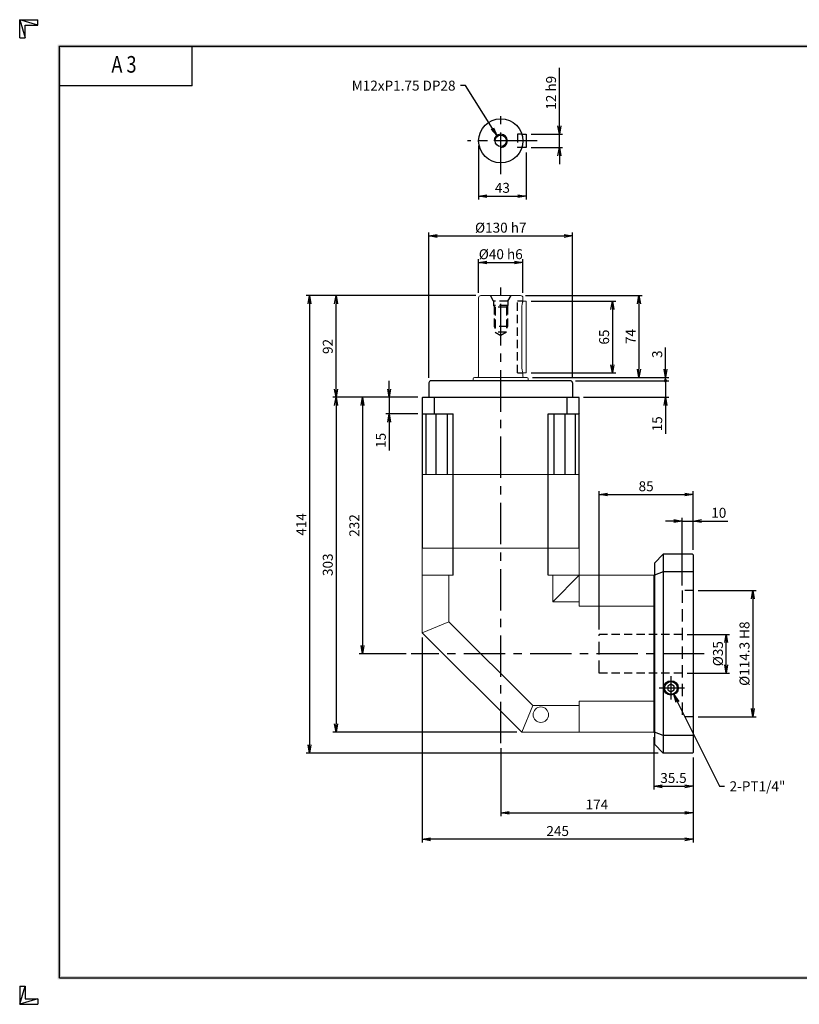
# Model space of a CAD drawing. Extents: x 0 to 1260, y 0 to 891.
# Drawn here: x 0 to 705, y 0 to 891 of the extents above; entities that cross this region are included whole.
import ezdxf
from ezdxf import colors
from ezdxf.entities.mleader import LeaderData, LeaderLine
from ezdxf.enums import TextEntityAlignment as Align
from ezdxf.math import Vec2, Vec3

# ---------------------------------------------------------------- set-up
doc = ezdxf.new("R2010")
doc.units = 0
doc.header["$LTSCALE"] = 30
doc.header["$MEASUREMENT"] = 0
doc.linetypes.add('CENTER', pattern=[2, 1.25, -0.25, 0.25, -0.25])
doc.linetypes.add('HIDDEN', pattern=[0.375, 0.25, -0.125])
doc.layers.get('0').update_dxf_attribs({"linetype": 'CONTINUOUS'})
doc.layers.get('DEFPOINTS').update_dxf_attribs({"linetype": 'CONTINUOUS'})
for name, color, linetype in [('CL', 1, 'CENTER'), ('DIM', 1, 'CONTINUOUS'), ('HL', 2, 'HIDDEN'), ('RD', 1, 'CONTINUOUS')]:
    doc.layers.add(name, color=color, linetype=linetype)
doc.styles.add('ROMANS', font='romans', dxfattribs={"width": 0.8})
doc.dimstyles.new('STANDARD$0', dxfattribs={"dimtxt": 0.18, "dimasz": 0.18, "dimexe": 0.18, "dimexo": 0.0625, "dimgap": 0.09, "dimtad": 0, "dimtih": 1, "dimtoh": 1, "dimdec": 4, "dimzin": 0, "dimdsep": 46, "dimtxsty": 'Standard', "dimcen": 0.09, "dimadec": 0, "dimazin": 0, "dimtfac": 1, "dimtdec": 4, "dimtofl": 0, "dimtmove": 0, "dimatfit": 3, "dimfxl": 0, "dimtolj": 1, "dimtzin": 0, "dimarcsym": 0})

# ---------------------------------------------------------------- blocks, each defined once
blk = doc.blocks.new('H3')
for p, q in [((5.5, 295.37), (0, 297)), ((0, 297), (5.5, 297)), ((0, 291.5), (0, 297)), ((0, 297), (1.63, 291.5)), ((5.5, 295.37), (5.5, 297)), ((1.63, 295.37), (5.5, 295.37)), ((1.63, 291.5), (1.63, 295.37)), ((0, 291.5), (1.63, 291.5)), ((52, 277), (52, 289)), ((52, 277), (12, 277)), ((0, 5.5), (0, 0)), ((0, 0), (1.63, 5.5)), ((0, 5.5), (1.63, 5.5)), ((1.63, 5.5), (1.63, 1.63)), ((5.5, 1.63), (0, 0)), ((0, 0), (5.5, 0)), ((1.63, 1.63), (5.5, 1.63)), ((5.5, 1.63), (5.5, 0))]:
    blk.add_line(p, q)
at = {"layer": 'DIM', "color": 1}
for p, q in [((12, 289), (412, 289)), ((12, 8), (12, 289)), ((12, 8), (412, 8))]:
    blk.add_line(p, q, dxfattribs=at)
for points in [[(11.5, 289.5), (11.5, 288.5), (412.5, 289.5), (412.5, 288.5)], [(12.5, 8.5), (11.5, 7.5), (12.5, 288.5), (11.5, 289.5)], [(11.5, 7.5), (11.5, 8.5), (412.5, 7.5), (412.5, 8.5)]]:
    blk.add_trace(points, dxfattribs=at)
at = {"style": 'ROMANS', "width": 0.8}
blk.add_text('A 3', height=5, dxfattribs=at).set_placement((31.45, 282.88), align=Align.MIDDLE)
blk = doc.blocks.new('_OPEN')
at = {"color": 0, "linetype": 'ByBlock'}
for p, q in [((-1, 0.17), (0, 0)), ((0, 0), (-1, -0.17)), ((0, 0), (-1, 0))]:
    blk.add_line(p, q, dxfattribs=at)
blk = doc.blocks.new('*D3')
at = {"layer": 'DEFPOINTS', "color": 0}
for p in [(458.21, 787.35), (488.21, 787.35), (458.21, 775.35)]:
    blk.add_point(p, dxfattribs=at)
at = {"layer": 'DIM', "color": 0, "lineweight": -2}
for p, q in [((488.21, 794.85), (488.21, 847.35)), ((462.71, 787.35), (491.21, 787.35)), ((488.21, 775.35), (488.21, 787.35)), ((462.71, 775.35), (491.21, 775.35)), ((488.21, 767.85), (488.21, 760.35))]:
    blk.add_line(p, q, dxfattribs=at)
at = {"layer": 'DIM', "color": 0, "lineweight": -2, "xscale": 7.5, "yscale": 7.5, "zscale": 7.5}
for p, rotation in [((488.21, 787.35), 270), ((488.21, 775.35), 90)]:
    blk.add_blockref('_OPEN', p, dxfattribs=dict(at, rotation=rotation))
at = {"layer": 'DIM', "color": 0, "insert": (480.71, 824.85), "char_height": 9, "attachment_point": 5, "rotation": 90}
blk.add_mtext('\\A1;12 h9', dxfattribs=at)
blk = doc.blocks.new('*D4')
at = {"layer": 'DEFPOINTS', "color": 0}
for p in [(415.21, 781.35), (458.21, 775.35), (458.21, 731.35)]:
    blk.add_point(p, dxfattribs=at)
at = {"layer": 'DIM', "color": 0, "lineweight": -2}
for p, q in [((415.21, 776.85), (415.21, 728.35)), ((458.21, 770.85), (458.21, 728.35)), ((422.71, 731.35), (450.71, 731.35))]:
    blk.add_line(p, q, dxfattribs=at)
at = {"layer": 'DIM', "color": 0, "lineweight": -2, "xscale": 7.5, "yscale": 7.5, "zscale": 7.5, "rotation": 180}
blk.add_blockref('_OPEN', (415.21, 731.35), dxfattribs=at)
at = {"layer": 'DIM', "color": 0, "lineweight": -2, "xscale": 7.5, "yscale": 7.5, "zscale": 7.5}
blk.add_blockref('_OPEN', (458.21, 731.35), dxfattribs=at)
at = {"layer": 'DIM', "color": 0, "insert": (436.71, 738.85), "char_height": 9, "attachment_point": 5}
blk.add_mtext('\\A1;43', dxfattribs=at)
blk = doc.blocks.new('*D5')
at = {"layer": 'DEFPOINTS', "color": 0}
for p in [(455.21, 671.29), (415.21, 639.29), (455.21, 639.29)]:
    blk.add_point(p, dxfattribs=at)
at = {"layer": 'DIM', "color": 0, "lineweight": -2}
for p, q in [((415.21, 643.79), (415.21, 674.29)), ((422.71, 671.29), (447.71, 671.29)), ((455.21, 643.79), (455.21, 674.29))]:
    blk.add_line(p, q, dxfattribs=at)
at = {"layer": 'DIM', "color": 0, "lineweight": -2, "xscale": 7.5, "yscale": 7.5, "zscale": 7.5, "rotation": 180}
blk.add_blockref('_OPEN', (415.21, 671.29), dxfattribs=at)
at = {"layer": 'DIM', "color": 0, "lineweight": -2, "xscale": 7.5, "yscale": 7.5, "zscale": 7.5}
blk.add_blockref('_OPEN', (455.21, 671.29), dxfattribs=at)
at = {"layer": 'DIM', "color": 0, "insert": (435.21, 678.79), "char_height": 9, "attachment_point": 5}
blk.add_mtext('\\A1;%%C40 h6', dxfattribs=at)
blk = doc.blocks.new('*D6')
at = {"layer": 'DEFPOINTS', "color": 0}
for p in [(500.21, 695.29), (370.21, 562.29), (500.21, 562.29)]:
    blk.add_point(p, dxfattribs=at)
at = {"layer": 'DIM', "color": 0, "lineweight": -2}
for p, q in [((370.21, 566.79), (370.21, 698.29)), ((377.71, 695.29), (492.71, 695.29)), ((500.21, 566.79), (500.21, 698.29))]:
    blk.add_line(p, q, dxfattribs=at)
at = {"layer": 'DIM', "color": 0, "lineweight": -2, "xscale": 7.5, "yscale": 7.5, "zscale": 7.5, "rotation": 180}
blk.add_blockref('_OPEN', (370.21, 695.29), dxfattribs=at)
at = {"layer": 'DIM', "color": 0, "lineweight": -2, "xscale": 7.5, "yscale": 7.5, "zscale": 7.5}
blk.add_blockref('_OPEN', (500.21, 695.29), dxfattribs=at)
at = {"layer": 'DIM', "color": 0, "insert": (435.21, 702.79), "char_height": 9, "attachment_point": 5}
blk.add_mtext('\\A1;%%C130 h7', dxfattribs=at)
blk = doc.blocks.new('*D7')
at = {"layer": 'DEFPOINTS', "color": 0}
for p in [(458.21, 636.29), (458.21, 571.29), (536.21, 571.29)]:
    blk.add_point(p, dxfattribs=at)
at = {"layer": 'DIM', "color": 0, "lineweight": -2}
for p, q in [((462.71, 636.29), (539.21, 636.29)), ((536.21, 628.79), (536.21, 578.79)), ((462.71, 571.29), (539.21, 571.29))]:
    blk.add_line(p, q, dxfattribs=at)
at = {"layer": 'DIM', "color": 0, "lineweight": -2, "xscale": 7.5, "yscale": 7.5, "zscale": 7.5}
for p, rotation in [((536.21, 636.29), 90), ((536.21, 571.29), 270)]:
    blk.add_blockref('_OPEN', p, dxfattribs=dict(at, rotation=rotation))
at = {"layer": 'DIM', "color": 0, "insert": (528.71, 603.79), "char_height": 9, "attachment_point": 5, "rotation": 90}
blk.add_mtext('\\A1;65', dxfattribs=at)
blk = doc.blocks.new('*D8')
at = {"layer": 'DEFPOINTS', "color": 0}
for p in [(453.21, 641.29), (459.54, 567.29), (560.21, 567.29)]:
    blk.add_point(p, dxfattribs=at)
at = {"layer": 'DIM', "color": 0, "lineweight": -2}
for p, q in [((457.71, 641.29), (563.21, 641.29)), ((560.21, 633.79), (560.21, 574.79)), ((464.04, 567.29), (563.21, 567.29))]:
    blk.add_line(p, q, dxfattribs=at)
at = {"layer": 'DIM', "color": 0, "lineweight": -2, "xscale": 7.5, "yscale": 7.5, "zscale": 7.5}
for p, rotation in [((560.21, 641.29), 90), ((560.21, 567.29), 270)]:
    blk.add_blockref('_OPEN', p, dxfattribs=dict(at, rotation=rotation))
at = {"layer": 'DIM', "color": 0, "insert": (552.71, 604.29), "char_height": 9, "attachment_point": 5, "rotation": 90}
blk.add_mtext('\\A1;74', dxfattribs=at)
blk = doc.blocks.new('*D9')
at = {"layer": 'DEFPOINTS', "color": 0}
for p in [(609.21, 437.29), (609.21, 406.79), (599.21, 374.44)]:
    blk.add_point(p, dxfattribs=at)
at = {"layer": 'DIM', "color": 0, "lineweight": -2}
for p, q in [((591.71, 437.29), (584.21, 437.29)), ((599.21, 378.94), (599.21, 440.29)), ((599.21, 437.29), (609.21, 437.29)), ((609.21, 411.29), (609.21, 440.29)), ((616.71, 437.29), (640.71, 437.29))]:
    blk.add_line(p, q, dxfattribs=at)
at = {"layer": 'DIM', "color": 0, "lineweight": -2, "xscale": 7.5, "yscale": 7.5, "zscale": 7.5}
blk.add_blockref('_OPEN', (599.21, 437.29), dxfattribs=at)
at = {"layer": 'DIM', "color": 0, "lineweight": -2, "xscale": 7.5, "yscale": 7.5, "zscale": 7.5, "rotation": 180}
blk.add_blockref('_OPEN', (609.21, 437.29), dxfattribs=at)
at = {"layer": 'DIM', "color": 0, "insert": (632.46, 444.79), "char_height": 9, "attachment_point": 5}
blk.add_mtext('\\A1;10', dxfattribs=at)
blk = doc.blocks.new('*D10')
at = {"layer": 'DEFPOINTS', "color": 0}
for p in [(609.21, 461.29), (609.21, 406.79), (524.21, 334.79)]:
    blk.add_point(p, dxfattribs=at)
at = {"layer": 'DIM', "color": 0, "lineweight": -2}
for p, q in [((524.21, 339.29), (524.21, 464.29)), ((609.21, 411.29), (609.21, 464.29)), ((531.71, 461.29), (601.71, 461.29))]:
    blk.add_line(p, q, dxfattribs=at)
at = {"layer": 'DIM', "color": 0, "lineweight": -2, "xscale": 7.5, "yscale": 7.5, "zscale": 7.5, "rotation": 180}
blk.add_blockref('_OPEN', (524.21, 461.29), dxfattribs=at)
at = {"layer": 'DIM', "color": 0, "lineweight": -2, "xscale": 7.5, "yscale": 7.5, "zscale": 7.5}
blk.add_blockref('_OPEN', (609.21, 461.29), dxfattribs=at)
at = {"layer": 'DIM', "color": 0, "insert": (566.71, 468.79), "char_height": 9, "attachment_point": 5}
blk.add_mtext('\\A1;85', dxfattribs=at)
blk = doc.blocks.new('*D11')
at = {"layer": 'DEFPOINTS', "color": 0}
for p in [(599.21, 334.79), (639.21, 334.79), (599.21, 299.79)]:
    blk.add_point(p, dxfattribs=at)
at = {"layer": 'DIM', "color": 0, "lineweight": -2}
for p, q in [((603.71, 334.79), (642.21, 334.79)), ((639.21, 307.29), (639.21, 327.29)), ((603.71, 299.79), (642.21, 299.79))]:
    blk.add_line(p, q, dxfattribs=at)
at = {"layer": 'DIM', "color": 0, "lineweight": -2, "xscale": 7.5, "yscale": 7.5, "zscale": 7.5}
for p, rotation in [((639.21, 334.79), 90), ((639.21, 299.79), 270)]:
    blk.add_blockref('_OPEN', p, dxfattribs=dict(at, rotation=rotation))
at = {"layer": 'DIM', "color": 0, "insert": (631.71, 317.29), "char_height": 9, "attachment_point": 5, "rotation": 90}
blk.add_mtext('\\A1;%%C35', dxfattribs=at)
blk = doc.blocks.new('*D12')
at = {"layer": 'DEFPOINTS', "color": 0}
for p in [(609.21, 374.44), (609.21, 260.14), (663.21, 260.14)]:
    blk.add_point(p, dxfattribs=at)
at = {"layer": 'DIM', "color": 0, "lineweight": -2}
for p, q in [((613.71, 374.44), (666.21, 374.44)), ((663.21, 366.94), (663.21, 267.64)), ((613.71, 260.14), (666.21, 260.14))]:
    blk.add_line(p, q, dxfattribs=at)
at = {"layer": 'DIM', "color": 0, "lineweight": -2, "xscale": 7.5, "yscale": 7.5, "zscale": 7.5}
for p, rotation in [((663.21, 374.44), 90), ((663.21, 260.14), 270)]:
    blk.add_blockref('_OPEN', p, dxfattribs=dict(at, rotation=rotation))
at = {"layer": 'DIM', "color": 0, "insert": (655.71, 317.29), "char_height": 9, "attachment_point": 5, "rotation": 90}
blk.add_mtext('\\A1;%%C114.3 H8', dxfattribs=at)
blk = doc.blocks.new('*D13')
at = {"layer": 'DEFPOINTS', "color": 0}
for p in [(573.71, 246.29), (609.21, 227.79), (609.21, 197.29)]:
    blk.add_point(p, dxfattribs=at)
at = {"layer": 'DIM', "color": 0, "lineweight": -2}
for p, q in [((573.71, 241.79), (573.71, 194.29)), ((609.21, 223.29), (609.21, 194.29)), ((581.21, 197.29), (601.71, 197.29))]:
    blk.add_line(p, q, dxfattribs=at)
at = {"layer": 'DIM', "color": 0, "lineweight": -2, "xscale": 7.5, "yscale": 7.5, "zscale": 7.5, "rotation": 180}
blk.add_blockref('_OPEN', (573.71, 197.29), dxfattribs=at)
at = {"layer": 'DIM', "color": 0, "lineweight": -2, "xscale": 7.5, "yscale": 7.5, "zscale": 7.5}
blk.add_blockref('_OPEN', (609.21, 197.29), dxfattribs=at)
at = {"layer": 'DIM', "color": 0, "insert": (591.46, 204.79), "char_height": 9, "attachment_point": 5}
blk.add_mtext('\\A1;35.5', dxfattribs=at)
blk = doc.blocks.new('*D14')
at = {"layer": 'DEFPOINTS', "color": 0}
for p in [(435.21, 236.29), (609.21, 227.79), (609.21, 173.29)]:
    blk.add_point(p, dxfattribs=at)
at = {"layer": 'DIM', "color": 0, "lineweight": -2}
for p, q in [((435.21, 231.79), (435.21, 170.29)), ((609.21, 223.29), (609.21, 170.29)), ((442.71, 173.29), (601.71, 173.29))]:
    blk.add_line(p, q, dxfattribs=at)
at = {"layer": 'DIM', "color": 0, "lineweight": -2, "xscale": 7.5, "yscale": 7.5, "zscale": 7.5, "rotation": 180}
blk.add_blockref('_OPEN', (435.21, 173.29), dxfattribs=at)
at = {"layer": 'DIM', "color": 0, "lineweight": -2, "xscale": 7.5, "yscale": 7.5, "zscale": 7.5}
blk.add_blockref('_OPEN', (609.21, 173.29), dxfattribs=at)
at = {"layer": 'DIM', "color": 0, "insert": (522.21, 180.79), "char_height": 9, "attachment_point": 5}
blk.add_mtext('\\A1;174', dxfattribs=at)
blk = doc.blocks.new('*D15')
at = {"layer": 'DEFPOINTS', "color": 0}
for p in [(364.21, 336.29), (609.21, 227.79), (364.21, 149.29)]:
    blk.add_point(p, dxfattribs=at)
at = {"layer": 'DIM', "color": 0, "lineweight": -2}
for p, q in [((364.21, 331.79), (364.21, 146.29)), ((609.21, 223.29), (609.21, 146.29)), ((601.71, 149.29), (371.71, 149.29))]:
    blk.add_line(p, q, dxfattribs=at)
at = {"layer": 'DIM', "color": 0, "lineweight": -2, "xscale": 7.5, "yscale": 7.5, "zscale": 7.5, "rotation": 180}
blk.add_blockref('_OPEN', (364.21, 149.29), dxfattribs=at)
at = {"layer": 'DIM', "color": 0, "lineweight": -2, "xscale": 7.5, "yscale": 7.5, "zscale": 7.5}
blk.add_blockref('_OPEN', (609.21, 149.29), dxfattribs=at)
at = {"layer": 'DIM', "color": 0, "insert": (486.71, 156.79), "char_height": 9, "attachment_point": 5}
blk.add_mtext('\\A1;245', dxfattribs=at)
blk = doc.blocks.new('*D16')
at = {"layer": 'DEFPOINTS', "color": 0}
for p in [(364.71, 549.29), (334.21, 534.29), (364.71, 534.29)]:
    blk.add_point(p, dxfattribs=at)
at = {"layer": 'DIM', "color": 0, "lineweight": -2}
for p, q in [((334.21, 556.79), (334.21, 564.29)), ((360.21, 549.29), (331.21, 549.29)), ((334.21, 549.29), (334.21, 534.29)), ((360.21, 534.29), (331.21, 534.29)), ((334.21, 526.79), (334.21, 501.29))]:
    blk.add_line(p, q, dxfattribs=at)
at = {"layer": 'DIM', "color": 0, "lineweight": -2, "xscale": 7.5, "yscale": 7.5, "zscale": 7.5}
for p, rotation in [((334.21, 549.29), 270), ((334.21, 534.29), 90)]:
    blk.add_blockref('_OPEN', p, dxfattribs=dict(at, rotation=rotation))
at = {"layer": 'DIM', "color": 0, "insert": (326.71, 510.29), "char_height": 9, "attachment_point": 5, "rotation": 90}
blk.add_mtext('\\A1;15', dxfattribs=at)
blk = doc.blocks.new('*D17')
at = {"layer": 'DEFPOINTS', "color": 0}
for p in [(364.71, 549.29), (310.21, 317.29), (354.21, 317.29)]:
    blk.add_point(p, dxfattribs=at)
at = {"layer": 'DIM', "color": 0, "lineweight": -2}
for p, q in [((360.21, 549.29), (307.21, 549.29)), ((310.21, 541.79), (310.21, 324.79)), ((349.71, 317.29), (307.21, 317.29))]:
    blk.add_line(p, q, dxfattribs=at)
at = {"layer": 'DIM', "color": 0, "lineweight": -2, "xscale": 7.5, "yscale": 7.5, "zscale": 7.5}
for p, rotation in [((310.21, 549.29), 90), ((310.21, 317.29), 270)]:
    blk.add_blockref('_OPEN', p, dxfattribs=dict(at, rotation=rotation))
at = {"layer": 'DIM', "color": 0, "insert": (302.71, 433.29), "char_height": 9, "attachment_point": 5, "rotation": 90}
blk.add_mtext('\\A1;232', dxfattribs=at)
blk = doc.blocks.new('*D18')
at = {"layer": 'DEFPOINTS', "color": 0}
for p in [(364.71, 549.29), (286.21, 246.29), (454.21, 246.29)]:
    blk.add_point(p, dxfattribs=at)
at = {"layer": 'DIM', "color": 0, "lineweight": -2}
for p, q in [((360.21, 549.29), (283.21, 549.29)), ((286.21, 541.79), (286.21, 253.79)), ((449.71, 246.29), (283.21, 246.29))]:
    blk.add_line(p, q, dxfattribs=at)
at = {"layer": 'DIM', "color": 0, "lineweight": -2, "xscale": 7.5, "yscale": 7.5, "zscale": 7.5}
for p, rotation in [((286.21, 549.29), 90), ((286.21, 246.29), 270)]:
    blk.add_blockref('_OPEN', p, dxfattribs=dict(at, rotation=rotation))
at = {"layer": 'DIM', "color": 0, "insert": (278.71, 397.79), "char_height": 9, "attachment_point": 5, "rotation": 90}
blk.add_mtext('\\A1;303', dxfattribs=at)
blk = doc.blocks.new('*D19')
at = {"layer": 'DEFPOINTS', "color": 0}
for p in [(286.21, 641.29), (417.21, 641.29), (364.71, 549.29)]:
    blk.add_point(p, dxfattribs=at)
at = {"layer": 'DIM', "color": 0, "lineweight": -2}
for p, q in [((412.71, 641.29), (283.21, 641.29)), ((286.21, 556.79), (286.21, 633.79)), ((360.21, 549.29), (283.21, 549.29))]:
    blk.add_line(p, q, dxfattribs=at)
at = {"layer": 'DIM', "color": 0, "lineweight": -2, "xscale": 7.5, "yscale": 7.5, "zscale": 7.5}
for p, rotation in [((286.21, 641.29), 90), ((286.21, 549.29), 270)]:
    blk.add_blockref('_OPEN', p, dxfattribs=dict(at, rotation=rotation))
at = {"layer": 'DIM', "color": 0, "insert": (278.71, 595.29), "char_height": 9, "attachment_point": 5, "rotation": 90}
blk.add_mtext('\\A1;92', dxfattribs=at)
blk = doc.blocks.new('*D20')
at = {"layer": 'DEFPOINTS', "color": 0}
for p in [(417.21, 641.29), (262.21, 227.29), (582.21, 227.29)]:
    blk.add_point(p, dxfattribs=at)
at = {"layer": 'DIM', "color": 0, "lineweight": -2}
for p, q in [((412.71, 641.29), (259.21, 641.29)), ((262.21, 633.79), (262.21, 234.79)), ((577.71, 227.29), (259.21, 227.29))]:
    blk.add_line(p, q, dxfattribs=at)
at = {"layer": 'DIM', "color": 0, "lineweight": -2, "xscale": 7.5, "yscale": 7.5, "zscale": 7.5}
for p, rotation in [((262.21, 641.29), 90), ((262.21, 227.29), 270)]:
    blk.add_blockref('_OPEN', p, dxfattribs=dict(at, rotation=rotation))
at = {"layer": 'DIM', "color": 0, "insert": (254.71, 434.29), "char_height": 9, "attachment_point": 5, "rotation": 90}
blk.add_mtext('\\A1;414', dxfattribs=at)

msp = doc.modelspace()

# ---------------------------------------------------------------- linework, layer by layer
for p, q in [((454.2911, 787.3466), (458.2123, 787.3466)), ((458.2123, 787.3466), (458.2123, 775.3466)), ((458.2123, 775.3466), (454.2911, 775.3466)), ((370.2123, 562.2928), (370.2123, 549.2928)), ((498.2123, 564.2928), (372.2123, 564.2928)), ((500.2123, 562.2928), (500.2123, 549.2928)), ((364.7123, 549.2928), (364.2123, 548.7928)), ((364.2123, 548.7928), (364.2123, 479.5928)), ((364.7123, 549.2928), (505.7123, 549.2928)), ((375.1457, 534.2928), (375.1457, 549.2928)), ((495.2789, 534.2928), (495.2789, 549.2928)), ((506.2123, 548.7928), (505.7123, 549.2928)), ((506.2123, 479.5928), (506.2123, 548.7928)), ((364.7123, 534.2928), (364.2123, 534.7928)), ((506.2123, 534.7928), (505.7123, 534.2928)), ((364.7123, 534.2928), (392.2239, 534.2928)), ((367.7393, 479.2928), (367.7393, 534.2928)), ((376.876, 479.2928), (376.876, 534.2928)), ((386.876, 479.2928), (386.876, 534.2928)), ((392.2239, 388.2928), (392.2239, 534.2928)), ((478.2007, 534.2928), (505.7123, 534.2928)), ((478.2007, 388.2928), (478.2007, 534.2928)), ((483.5486, 479.2928), (483.5486, 534.2928)), ((493.5486, 479.2928), (493.5486, 534.2928)), ((502.6853, 479.2928), (502.6853, 534.2928)), ((364.2123, 478.9928), (364.2123, 413.0928)), ((505.9123, 479.2928), (506.2123, 479.5928)), ((506.2123, 413.0928), (506.2123, 478.9928)), ((505.9123, 412.7928), (506.2123, 413.0928)), ((574.2123, 399.2928), (582.2123, 407.2928)), ((608.7123, 407.2928), (582.2123, 407.2928)), ((582.2123, 407.2928), (582.2123, 227.2928)), ((608.7123, 407.2928), (609.2123, 406.7928)), ((609.2123, 406.7928), (609.2123, 227.7928)), ((574.2123, 399.2928), (574.2123, 235.2928)), ((573.7123, 388.2928), (573.7123, 246.2928)), ((573.7123, 388.2928), (574.2123, 388.2928)), ((582.2123, 391.2675), (574.2123, 388.3439)), ((609.2123, 391.2675), (582.2123, 391.2675)), ((589.2123, 289.7552), (586.2123, 288.0232)), ((586.2123, 288.0232), (586.2123, 284.5588)), ((592.2123, 288.0232), (589.2123, 289.7552)), ((592.2123, 284.5588), (592.2123, 288.0232)), ((586.2123, 284.5588), (589.2123, 282.8269)), ((589.2123, 282.8269), (592.2123, 284.5588)), ((573.7123, 246.2928), (574.2123, 246.2928)), ((582.2123, 243.3182), (574.2123, 246.2418)), ((609.2123, 243.3182), (582.2123, 243.3182)), ((574.2123, 235.2928), (582.2123, 227.2928)), ((608.7123, 227.2928), (582.2123, 227.2928)), ((609.2123, 227.7928), (608.7123, 227.2928))]:
    msp.add_line(p, q)
at = {"color": 7, "linetype": 'Continuous', "lineweight": 15}
for p, q in [((415.2123, 639.2928), (415.2123, 568.2928)), ((417.2123, 641.2928), (453.2123, 641.2928)), ((455.2123, 636.2928), (455.2123, 639.2928)), ((458.2123, 636.2928), (455.2123, 636.2928)), ((458.2123, 636.2928), (458.2123, 571.2928)), ((454.2911, 630.2928), (454.2911, 577.2928)), ((455.2123, 571.2928), (458.2123, 571.2928)), ((455.2123, 568.2928), (455.2123, 571.2928)), ((410.3123, 566.0928), (410.3123, 564.2928)), ((411.5123, 567.2928), (458.9123, 567.2928)), ((460.1123, 564.2928), (460.1123, 566.0928))]:
    msp.add_line(p, q, dxfattribs=at)
at = {"lineweight": 15}
for p, q in [((364.2123, 479.5928), (364.5123, 479.2928)), ((364.2123, 413.0928), (364.5123, 412.7928))]:
    msp.add_line(p, q, dxfattribs=at)
at = {"linetype": 'Continuous', "lineweight": 15}
for p, q in [((364.5123, 479.2928), (364.2123, 478.9928)), ((505.9123, 479.2928), (364.5123, 479.2928)), ((505.9123, 479.2928), (506.2123, 478.9928)), ((364.5123, 412.7928), (364.2123, 412.4928)), ((364.2123, 336.2928), (364.2123, 412.4928)), ((505.9123, 412.7928), (364.5123, 412.7928)), ((505.9123, 412.7928), (506.2123, 412.4928)), ((506.2123, 360.2812), (506.2123, 412.4928)), ((364.2123, 388.2928), (392.2239, 388.2928)), ((388.2123, 346.234), (388.2123, 388.2928)), ((478.2007, 388.2928), (573.4123, 388.2928)), ((482.2123, 388.2928), (482.2123, 364.2928)), ((482.2123, 364.2928), (506.2123, 388.2928)), ((573.7123, 387.9928), (573.4123, 388.2928)), ((482.2123, 364.2928), (506.2123, 364.2928)), ((506.2123, 360.2812), (573.7123, 360.2812)), ((388.2123, 346.234), (364.2123, 336.2928)), ((464.1534, 270.2928), (388.2123, 346.234)), ((364.2123, 336.2928), (454.2123, 246.2928)), ((464.1534, 270.2928), (454.2123, 246.2928)), ((506.2123, 270.2928), (464.1534, 270.2928)), ((506.2123, 274.3045), (573.7123, 274.3045)), ((506.2123, 270.2928), (506.2123, 274.3045)), ((506.2123, 270.2928), (506.2123, 246.2928)), ((454.2123, 246.2928), (573.4123, 246.2928)), ((573.7123, 246.5928), (573.4123, 246.2928))]:
    msp.add_line(p, q, dxfattribs=at)
for centre, radius in [((435.2123, 781.3466), 20), ((435.2123, 781.3466), 5.125), ((589.2123, 286.291), 6.5785), ((589.2123, 286.291), 5.7225)]:
    msp.add_circle(centre, radius)
msp.add_circle((471.4623, 262.0797), 7, dxfattribs=at)
at = {"color": 7, "linetype": 'Continuous', "lineweight": 15}
for centre, radius, start, end in [((417.2123, 639.2928), 2, 90, 180), ((453.2123, 639.2928), 2, 0, 90), ((411.5123, 566.0928), 1.2, 90, 180), ((414.2123, 568.2928), 1, 270, 0), ((456.2123, 568.2928), 1, 180, 270), ((458.9123, 566.0928), 1.2, 0, 90)]:
    msp.add_arc(centre, radius, start, end, dxfattribs=at)
for centre, start, end in [((372.2123, 562.2928), 90, 180), ((498.2123, 562.2928), 0, 90)]:
    msp.add_arc(centre, 2, start, end)
for points, knots in [([(455.1921, 636.2247), (455.198, 636.2447), (455.2242, 636.333), (455.0757, 635.8381), (454.7983, 634.7838), (454.48, 633.1714), (454.3093, 631.571), (454.2953, 630.5895), (454.2911, 630.2928)], [0, 0, 0, 0, 0.06025068, 0.2653071, 0.47282055, 0.68832558, 0.90579396, 1, 1, 1, 1]), ([(454.2911, 577.2928), (454.3115, 576.6356), (454.3523, 575.3219), (454.6358, 573.5564), (454.9491, 572.1959), (455.1847, 571.3839), (455.1899, 571.3677), (455.1921, 571.361)], [0, 0, 0, 0, 0.20818706, 0.41614129, 0.63007449, 0.84834155, 1, 1, 1, 1])]:
    msp.add_open_spline(points, degree=3, knots=knots, dxfattribs=at)
at = {"layer": 'CL'}
for p, q in [((435.2123, 751.3466), (435.2123, 811.3466)), ((468.2123, 781.3466), (405.2123, 781.3466)), ((435.2123, 236.2928), (435.2123, 651.2928)), ((619.2123, 317.2928), (354.2123, 317.2928)), ((589.2123, 296.8695), (589.2123, 275.7125)), ((578.6338, 286.291), (601.2908, 286.291))]:
    msp.add_line(p, q, dxfattribs=at)
at = {"layer": 'DIM'}
for p, q in [((584.2123, 574.7928), (584.2123, 594.2928)), ((464.0387, 567.2928), (587.2123, 567.2928)), ((502.7123, 564.2928), (587.2123, 564.2928)), ((502.7123, 564.2928), (587.2123, 564.2928)), ((584.2123, 564.2928), (584.2123, 567.2928)), ((584.2123, 564.2928), (584.2123, 549.2928)), ((510.2123, 549.2928), (587.2123, 549.2928)), ((584.2123, 541.7928), (584.2123, 516.2928))]:
    msp.add_line(p, q, dxfattribs=at)
at = {"layer": 'DIM', "const_width": 1.5}
msp.add_lwpolyline([(583.4623, 564.2928, 1), (584.9623, 564.2928, 1)], format="xyb", close=True, dxfattribs=at)
at = {"layer": 'HL'}
for p, q in [((450.2123, 787.3466), (450.2123, 775.3466)), ((454.2911, 787.3466), (450.2123, 787.3466)), ((454.2911, 775.3466), (450.2123, 775.3466)), ((428.7123, 636.2928), (425.8256, 641.2928)), ((441.7123, 636.2928), (428.7123, 636.2928)), ((428.7123, 636.2928), (428.7123, 632.2928)), ((441.7123, 636.2928), (444.5991, 641.2928)), ((441.7123, 636.2928), (441.7123, 632.2928)), ((450.2123, 571.2928), (450.2123, 636.2928)), ((455.2123, 636.2928), (450.2123, 636.2928)), ((441.7123, 632.2928), (428.7123, 632.2928)), ((430.1595, 630.8456), (428.7123, 632.2928)), ((440.2651, 630.8456), (430.1595, 630.8456)), ((430.1595, 630.8456), (430.1595, 608.2401)), ((440.2651, 630.8456), (441.7123, 632.2928)), ((440.2651, 630.8456), (440.2651, 608.2401)), ((441.2123, 613.2928), (429.2123, 613.2928)), ((440.2651, 608.2401), (430.1595, 608.2401)), ((430.1595, 608.2401), (435.2123, 605.3226)), ((440.2651, 608.2401), (435.2123, 605.3226)), ((450.2123, 571.2928), (455.2123, 571.2928)), ((609.2123, 374.4428), (599.2123, 374.4428)), ((599.2123, 334.7928), (524.2123, 334.7928)), ((599.2123, 299.7928), (524.2123, 299.7928)), ((609.2123, 260.1428), (599.2123, 260.1428))]:
    msp.add_line(p, q, dxfattribs=at)
at = {"layer": 'HL', "color": 1}
for p, q in [((429.2123, 631.7928), (429.2123, 613.2928)), ((441.2123, 631.7928), (441.2123, 613.2928)), ((429.2123, 613.2928), (430.1595, 611.6523)), ((441.2123, 613.2928), (440.2651, 611.6523))]:
    msp.add_line(p, q, dxfattribs=at)
at = {"layer": 'HL', "ltscale": 1.5}
for p, q in [((599.2123, 374.4428), (599.2123, 260.1428)), ((524.2123, 299.7928), (524.2123, 334.7928))]:
    msp.add_line(p, q, dxfattribs=at)
at = {"layer": 'RD'}
msp.add_arc((435.2123, 781.3466), 6, 270, 180, dxfattribs=at)

# ---------------------------------------------------------------- block references
at = {"xscale": 2.999999999999895, "yscale": 2.999999999999895, "zscale": 2.999999999999895}
msp.add_blockref('H3', (0, 0), dxfattribs=at)
at = {"layer": 'DIM', "xscale": 7.5, "yscale": 7.5, "zscale": 7.5}
for p, rotation in [((584.2123, 567.2928), 270), ((584.2123, 549.2928), 90)]:
    msp.add_blockref('_OPEN', p, dxfattribs=dict(at, rotation=rotation))

# ---------------------------------------------------------------- texts
at = {"layer": 'DIM', "char_height": 9, "attachment_point": 5, "rotation": 90}
for s, insert in [('\\A1;3', (576.7123, 588.2928)), ('\\A1;15', (576.7123, 525.2928))]:
    msp.add_mtext(s, dxfattribs=dict(at, insert=insert))

# ---------------------------------------------------------------- dimensions: what is measured, and where the dimension line sits
at = {"layer": 'DIM'}
for base, p1, p2, text, picture, middle in [((488.2123, 787.3466), (458.2123, 775.3466), (458.2123, 787.3466), '<> h9', '*D3', (480.7123, 824.8466)), ((663.2123, 260.1428), (609.2123, 374.4428), (609.2123, 260.1428), '%%C<> H8', '*D12', (655.7123, 317.2928)), ((639.2123, 334.7928), (599.2123, 299.7928), (599.2123, 334.7928), '%%C<>', '*D11', (631.7123, 317.2928))]:
    dim = msp.add_linear_dim(base=base, p1=p1, p2=p2, angle=90, text=text, dimstyle='STANDARD$0', override={"dimscale": 3, "dimtxt": 3, "dimasz": 2.5, "dimexe": 1, "dimexo": 1.5, "dimgap": 1, "dimtad": 1, "dimtih": 0, "dimtoh": 0, "dimdec": 3, "dimzin": 9, "dimblk1": 'OPEN', "dimblk2": 'OPEN', "dimsah": 1, "dimcen": 0, "dimtdec": 3, "dimtofl": 1, "dimatfit": 0, "dimtzin": 9}, dxfattribs=at)
    dim.commit()
    dim.dimension.update_dxf_attribs({"geometry": picture, "text_midpoint": middle})
for base, p1, p2, picture, middle in [((458.2123, 731.3466), (415.2123, 781.3466), (458.2123, 775.3466), '*D4', (436.7123, 738.8466)), ((609.2123, 461.2928), (524.2123, 334.7928), (609.2123, 406.7928), '*D10', (566.7123, 468.7928)), ((609.2123, 437.2928), (599.2123, 374.4428), (609.2123, 406.7928), '*D9', (632.4623, 444.7928)), ((364.2123, 149.2928), (609.2123, 227.7928), (364.2123, 336.2928), '*D15', (486.7123, 156.7928)), ((609.2123, 197.2928), (573.7123, 246.2928), (609.2123, 227.7928), '*D13', (591.4623, 204.7928)), ((609.2123, 173.2928), (435.2123, 236.2928), (609.2123, 227.7928), '*D14', (522.2123, 180.7928))]:
    dim = msp.add_linear_dim(base=base, p1=p1, p2=p2, dimstyle='STANDARD$0', override={"dimscale": 3, "dimtxt": 3, "dimasz": 2.5, "dimexe": 1, "dimexo": 1.5, "dimgap": 1, "dimtad": 1, "dimtih": 0, "dimtoh": 0, "dimdec": 3, "dimzin": 9, "dimblk1": 'OPEN', "dimblk2": 'OPEN', "dimsah": 1, "dimcen": 0, "dimtdec": 3, "dimtofl": 1, "dimatfit": 0, "dimtzin": 9}, dxfattribs=at)
    dim.commit()
    dim.dimension.update_dxf_attribs({"geometry": picture, "text_midpoint": middle})
dim = msp.add_linear_dim(base=(500.2123, 695.2928), p1=(370.2123, 562.2928), p2=(500.2123, 562.2928), text='%%C<> h7', dimstyle='STANDARD$0', override={"dimscale": 3, "dimtxt": 3, "dimasz": 2.5, "dimexe": 1, "dimexo": 1.5, "dimgap": 1, "dimtad": 1, "dimtih": 0, "dimtoh": 0, "dimdec": 3, "dimzin": 9, "dimblk1": 'OPEN', "dimblk2": 'OPEN', "dimsah": 1, "dimcen": 0, "dimtdec": 3, "dimtofl": 1, "dimatfit": 0, "dimtzin": 9}, dxfattribs=at)
dim.commit()
dim.dimension.update_dxf_attribs({"geometry": '*D6', "text_midpoint": (435.2123, 702.7928)})
dim = msp.add_linear_dim(base=(455.2123, 671.2928), p1=(415.2123, 639.2928), p2=(455.2123, 639.2928), text='%%C<> h6', dimstyle='STANDARD$0', override={"dimscale": 3, "dimtxt": 3, "dimasz": 2.5, "dimexe": 1, "dimexo": 1.5, "dimgap": 1, "dimtad": 1, "dimtih": 0, "dimtoh": 0, "dimdec": 3, "dimzin": 9, "dimblk1": 'OPEN', "dimblk2": 'OPEN', "dimsah": 1, "dimcen": 0, "dimtdec": 3, "dimtofl": 1, "dimatfit": 0, "dimtzin": 9}, dxfattribs=at)
dim.commit()
dim.dimension.update_dxf_attribs({"geometry": '*D5', "text_midpoint": (435.2123, 671.2928), "dimtype": 160})
for base, p1, p2, picture, middle in [((262.2123, 227.2928), (417.2123, 641.2928), (582.2123, 227.2928), '*D20', (254.7123, 434.2928)), ((286.2123, 641.2928), (364.7123, 549.2928), (417.2123, 641.2928), '*D19', (278.7123, 595.2928)), ((560.2123, 567.2928), (453.2123, 641.2928), (459.5387, 567.2928), '*D8', (552.7123, 604.2928)), ((536.2123, 571.2928), (458.2123, 636.2928), (458.2123, 571.2928), '*D7', (528.7123, 603.7928)), ((286.2123, 246.2928), (364.7123, 549.2928), (454.2123, 246.2928), '*D18', (278.7123, 397.7928)), ((310.2123, 317.2928), (364.7123, 549.2928), (354.2123, 317.2928), '*D17', (302.7123, 433.2928))]:
    dim = msp.add_linear_dim(base=base, p1=p1, p2=p2, angle=90, dimstyle='STANDARD$0', override={"dimscale": 3, "dimtxt": 3, "dimasz": 2.5, "dimexe": 1, "dimexo": 1.5, "dimgap": 1, "dimtad": 1, "dimtih": 0, "dimtoh": 0, "dimdec": 3, "dimzin": 9, "dimblk1": 'OPEN', "dimblk2": 'OPEN', "dimsah": 1, "dimcen": 0, "dimtdec": 3, "dimtofl": 1, "dimatfit": 0, "dimtzin": 9}, dxfattribs=at)
    dim.commit()
    dim.dimension.update_dxf_attribs({"geometry": picture, "text_midpoint": middle})
dim = msp.add_linear_dim(base=(334.2123, 534.2928), p1=(364.7123, 549.2928), p2=(364.7123, 534.2928), angle=90, dimstyle='STANDARD$0', override={"dimscale": 3, "dimtxt": 3, "dimasz": 2.5, "dimexe": 1, "dimexo": 1.5, "dimgap": 1, "dimtad": 1, "dimtih": 0, "dimtoh": 0, "dimdec": 3, "dimzin": 9, "dimblk1": 'OPEN', "dimblk2": 'OPEN', "dimsah": 1, "dimcen": 0, "dimtdec": 3, "dimtofl": 1, "dimatfit": 0, "dimtzin": 9}, dxfattribs=at)
dim.commit()
dim.dimension.update_dxf_attribs({"geometry": '*D16', "text_midpoint": (334.2123, 510.2928), "dimtype": 160})

# ---------------------------------------------------------------- leaders
ml = msp.add_multileader_mtext('Standard', dxfattribs=at)
ml.set_content('M12xP1.75 DP28', color=256)
ml.set_leader_properties()
ml.set_arrow_properties(name='OPEN')
ml.build(insert=Vec2(0, 0))
ml.multileader.update_dxf_attribs({"dogleg_length": 1.5, "arrow_head_size": 7.5, "scale": 2.6})
ctx = ml.context
ctx.base_point, ctx.scale, ctx.char_height, ctx.arrow_head_size, ctx.landing_gap_size, ctx.plane_origin = Vec3(278.8172, 831.3466), 2.6, 9, 7.5, 4.5, Vec3(434.5769, 781.8795)
ctx.text_align_type = 2
notes = []
notes.append((ctx, [(0, (1, 1, 0), (403.3172, 831.3466), (-1, 0), 4.5, [(0, [(431.6704, 786.1896)], 0, [])])]))
ctx.mtext.insert, ctx.mtext.alignment, ctx.mtext.flow_direction = Vec3(394.3172, 835.8466), 3, 5
ml = msp.add_multileader_mtext('Standard', dxfattribs=at)
ml.set_content('2-PT1/4"', color=256)
ml.set_leader_properties()
ml.set_arrow_properties(name='OPEN')
ml.build(insert=Vec2(0, 0))
ml.multileader.update_dxf_attribs({"dogleg_length": 1.5, "arrow_head_size": 7.5, "scale": 2.6})
ctx = ml.context
ctx.base_point, ctx.scale, ctx.char_height, ctx.arrow_head_size, ctx.landing_gap_size, ctx.plane_origin = Vec3(637.7333, 197.2928), 2.6, 9, 7.5, 4.5, Vec3(586.9134, 372.8893)
notes.append((ctx, [(0, (1, 1, 0), (633.2333, 197.2928), (1, 0), 4.5, [(0, [(591.8083, 280.2464)], 0, [])])]))
ctx.mtext.insert, ctx.mtext.flow_direction = Vec3(642.2333, 201.7928), 5
for ctx, leaders in notes:
    for number, flags, end, landing, length, lines in leaders:
        leader = LeaderData()
        leader.index, (leader.has_last_leader_line, leader.has_dogleg_vector, leader.attachment_direction) = number, flags
        leader.last_leader_point, leader.dogleg_vector, leader.dogleg_length = Vec3(end), Vec3(landing), length
        for number, points, colour, breaks in lines:
            line = LeaderLine()
            line.index, line.vertices, line.color, line.breaks = number, Vec3.list(points), colors.encode_raw_color(colour), breaks
            leader.lines.append(line)
        ctx.leaders.append(leader)

doc.saveas('drawing.dxf')
